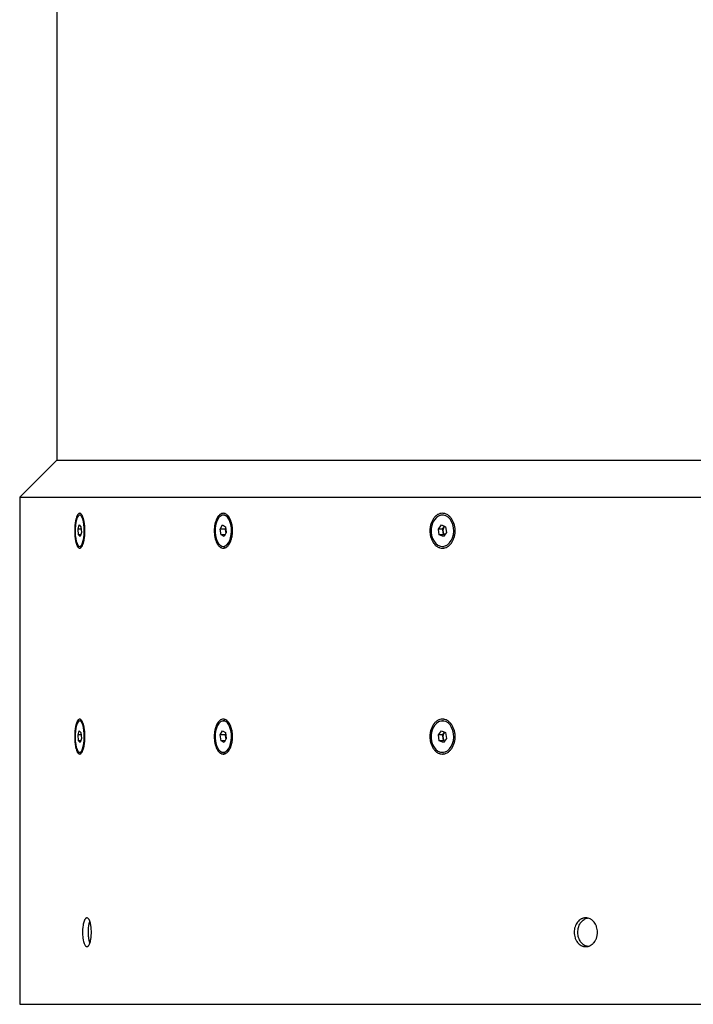
# Model space of a CAD drawing. Units: millimetres. Extents: x 8 to 201, y 4 to 288.
# Drawn here: x 49 to 58, y 107 to 119 of the extents above; entities that cross this region are included whole.
import ezdxf

# ---------------------------------------------------------------- set-up
doc = ezdxf.new("R2010")
doc.units = ezdxf.units.MM

msp = doc.modelspace()

# ---------------------------------------------------------------- linework, layer by layer
at = {"color": 7, "linetype": 'Continuous', "lineweight": 25}
for p, q in [((49.85575, 139.54543), (49.85575, 113.27649)), ((49.85575, 113.27649), (49.40575, 112.82649)), ((49.85575, 113.27649), (82.33075, 113.27649)), ((49.40575, 112.82649), (49.40575, 106.67043)), ((49.40575, 112.82649), (82.78075, 112.82649)), ((50.15499, 112.61093), (50.13492, 112.61093)), ((51.89793, 112.61093), (51.88006, 112.61093)), ((54.55764, 112.61093), (54.54311, 112.61093)), ((50.11466, 112.44161), (50.13015, 112.49103)), ((50.11942, 112.37101), (50.11466, 112.44161)), ((50.15231, 112.44161), (50.11466, 112.44161)), ((50.13015, 112.49103), (50.15041, 112.46984)), ((50.15517, 112.39924), (50.13968, 112.34983)), ((50.15041, 112.46984), (50.15517, 112.39924)), ((51.84375, 112.44161), (51.87152, 112.49103)), ((51.85229, 112.37101), (51.84375, 112.44161)), ((51.90763, 112.44161), (51.84375, 112.44161)), ((51.87152, 112.49103), (51.90782, 112.46984)), ((51.91637, 112.39924), (51.8886, 112.34983)), ((51.90763, 112.44161), (51.9106, 112.4469)), ((51.9119, 112.40631), (51.90763, 112.44161)), ((51.90782, 112.46984), (51.91637, 112.39924)), ((51.91339, 112.39396), (51.9119, 112.40631)), ((54.4931, 112.44161), (54.53135, 112.49103)), ((54.50486, 112.37101), (54.4931, 112.44161)), ((54.54501, 112.44161), (54.4931, 112.44161)), ((54.53135, 112.49103), (54.58136, 112.46984)), ((54.54501, 112.44161), (54.56413, 112.46632)), ((54.55089, 112.40631), (54.54501, 112.44161)), ((54.55677, 112.37101), (54.55089, 112.40631)), ((54.59312, 112.39924), (54.55488, 112.34983)), ((54.56413, 112.46632), (54.57044, 112.47447)), ((54.58136, 112.46984), (54.59312, 112.39924)), ((50.13968, 112.34983), (50.11942, 112.37101)), ((50.14632, 112.37101), (50.11942, 112.37101)), ((51.8886, 112.34983), (51.85229, 112.37101)), ((51.9005, 112.37101), (51.85229, 112.37101)), ((54.55488, 112.34983), (54.50486, 112.37101)), ((54.55677, 112.37101), (54.50486, 112.37101)), ((54.56769, 112.36639), (54.55677, 112.37101)), ((50.13492, 112.22993), (50.15499, 112.22993)), ((51.88006, 112.22993), (51.89793, 112.22993)), ((54.54311, 112.22993), (54.55764, 112.22993)), ((50.15499, 110.11093), (50.13492, 110.11093)), ((51.89793, 110.11093), (51.88006, 110.11093)), ((54.55764, 110.11093), (54.54311, 110.11093)), ((50.11466, 109.94161), (50.13015, 109.99103)), ((50.13015, 109.99103), (50.15041, 109.96984)), ((51.84375, 109.94161), (51.87152, 109.99103)), ((51.87152, 109.99103), (51.90782, 109.96984)), ((54.4931, 109.94161), (54.53135, 109.99103)), ((54.53135, 109.99103), (54.58136, 109.96984)), ((50.11942, 109.87101), (50.11466, 109.94161)), ((50.15231, 109.94161), (50.11466, 109.94161)), ((50.13968, 109.84983), (50.11942, 109.87101)), ((50.14632, 109.87101), (50.11942, 109.87101)), ((50.15517, 109.89924), (50.13968, 109.84983)), ((50.15041, 109.96984), (50.15517, 109.89924)), ((51.85229, 109.87101), (51.84375, 109.94161)), ((51.90763, 109.94161), (51.84375, 109.94161)), ((51.8886, 109.84983), (51.85229, 109.87101)), ((51.9005, 109.87101), (51.85229, 109.87101)), ((51.91637, 109.89924), (51.8886, 109.84983)), ((51.90763, 109.94161), (51.9106, 109.9469)), ((51.9119, 109.90631), (51.90763, 109.94161)), ((51.90782, 109.96984), (51.91637, 109.89924)), ((51.91339, 109.89396), (51.9119, 109.90631)), ((54.50486, 109.87101), (54.4931, 109.94161)), ((54.54501, 109.94161), (54.4931, 109.94161)), ((54.55488, 109.84983), (54.50486, 109.87101)), ((54.55677, 109.87101), (54.50486, 109.87101)), ((54.54501, 109.94161), (54.56413, 109.96632)), ((54.55089, 109.90631), (54.54501, 109.94161)), ((54.55677, 109.87101), (54.55089, 109.90631)), ((54.59312, 109.89924), (54.55488, 109.84983)), ((54.56769, 109.86639), (54.55677, 109.87101)), ((54.56413, 109.96632), (54.57044, 109.97447)), ((54.58136, 109.96984), (54.59312, 109.89924)), ((50.13492, 109.72993), (50.15499, 109.72993)), ((51.88006, 109.72993), (51.89793, 109.72993)), ((54.54311, 109.72993), (54.55764, 109.72993)), ((49.40575, 106.67043), (82.78075, 106.67043))]:
    msp.add_line(p, q, dxfattribs=at)
at = {"color": 7, "linetype": 'Continuous', "lineweight": 25, "flags": 128}
for points in [[(50.1512, 112.6026), (50.13937, 112.61032), (50.12733, 112.60915), (50.11565, 112.59916), (50.10486, 112.58082), (50.09548, 112.55497), (50.08795, 112.52283), (50.08261, 112.48591), (50.07972, 112.44592), (50.07941, 112.40474), (50.08169, 112.36429), (50.08646, 112.32647), (50.0935, 112.29304), (50.10248, 112.26557), (50.11297, 112.24534), (50.12449, 112.2333), (50.13649, 112.23), (50.14842, 112.23561), (50.15972, 112.24987), (50.16986, 112.27209), (50.17837, 112.30126), (50.18484, 112.33599), (50.18898, 112.37468), (50.19059, 112.4155), (50.1896, 112.45655), (50.18605, 112.49592), (50.18011, 112.53175), (50.17206, 112.56238), (50.16227, 112.58637), (50.1512, 112.6026)], [(51.90924, 112.6026), (51.88804, 112.61032), (51.86646, 112.60915), (51.84552, 112.59916), (51.8262, 112.58082), (51.80939, 112.55497), (51.79589, 112.52283), (51.78632, 112.48591), (51.78114, 112.44592), (51.78058, 112.40474), (51.78467, 112.36429), (51.79322, 112.32647), (51.80584, 112.29304), (51.82192, 112.26557), (51.84072, 112.24534), (51.86137, 112.2333), (51.88288, 112.23), (51.90426, 112.23561), (51.92452, 112.24987), (51.94269, 112.27209), (51.95793, 112.30126), (51.96954, 112.33599), (51.97696, 112.37468), (51.97984, 112.4155), (51.97807, 112.45655), (51.97171, 112.49592), (51.96106, 112.53175), (51.94663, 112.56238), (51.92908, 112.58637), (51.90924, 112.6026)], [(54.58331, 112.6026), (54.55411, 112.61032), (54.52439, 112.60915), (54.49554, 112.59916), (54.46892, 112.58082), (54.44577, 112.55497), (54.42717, 112.52283), (54.41399, 112.48591), (54.40685, 112.44592), (54.40608, 112.40474), (54.41172, 112.36429), (54.4235, 112.32647), (54.44088, 112.29304), (54.46303, 112.26557), (54.48893, 112.24534), (54.51736, 112.2333), (54.547, 112.23), (54.57645, 112.23561), (54.60435, 112.24987), (54.62938, 112.27209), (54.65038, 112.30126), (54.66636, 112.33599), (54.67658, 112.37468), (54.68056, 112.4155), (54.67811, 112.45655), (54.66935, 112.49592), (54.65469, 112.53175), (54.63481, 112.56238), (54.61064, 112.58637), (54.58331, 112.6026)], [(51.9119, 112.40631), (51.91314, 112.39845), (51.91391, 112.39487)], [(54.57148, 112.47403), (54.56872, 112.47151), (54.56413, 112.46632)], [(50.1512, 110.1026), (50.13937, 110.11032), (50.12733, 110.10915), (50.11565, 110.09916), (50.10486, 110.08082), (50.09548, 110.05497), (50.08795, 110.02283), (50.08261, 109.98591), (50.07972, 109.94592), (50.07941, 109.90474), (50.08169, 109.86429), (50.08646, 109.82647), (50.0935, 109.79304), (50.10248, 109.76557), (50.11297, 109.74534), (50.12449, 109.7333), (50.13649, 109.73), (50.14842, 109.73561), (50.15972, 109.74987), (50.16986, 109.77209), (50.17837, 109.80126), (50.18484, 109.83599), (50.18898, 109.87468), (50.19059, 109.9155), (50.1896, 109.95655), (50.18605, 109.99592), (50.18011, 110.03175), (50.17206, 110.06238), (50.16227, 110.08637), (50.1512, 110.1026)], [(51.90924, 110.1026), (51.88804, 110.11032), (51.86646, 110.10915), (51.84552, 110.09916), (51.8262, 110.08082), (51.80939, 110.05497), (51.79589, 110.02283), (51.78632, 109.98591), (51.78114, 109.94592), (51.78058, 109.90474), (51.78467, 109.86429), (51.79322, 109.82647), (51.80584, 109.79304), (51.82192, 109.76557), (51.84072, 109.74534), (51.86137, 109.7333), (51.88288, 109.73), (51.90426, 109.73561), (51.92452, 109.74987), (51.94269, 109.77209), (51.95793, 109.80126), (51.96954, 109.83599), (51.97696, 109.87468), (51.97984, 109.9155), (51.97807, 109.95655), (51.97171, 109.99592), (51.96106, 110.03175), (51.94663, 110.06238), (51.92908, 110.08637), (51.90924, 110.1026)], [(54.58331, 110.1026), (54.55411, 110.11032), (54.52439, 110.10915), (54.49554, 110.09916), (54.46892, 110.08082), (54.44577, 110.05497), (54.42717, 110.02283), (54.41399, 109.98591), (54.40685, 109.94592), (54.40608, 109.90474), (54.41172, 109.86429), (54.4235, 109.82647), (54.44088, 109.79304), (54.46303, 109.76557), (54.48893, 109.74534), (54.51736, 109.7333), (54.547, 109.73), (54.57645, 109.73561), (54.60435, 109.74987), (54.62938, 109.77209), (54.65038, 109.80126), (54.66636, 109.83599), (54.67658, 109.87468), (54.68056, 109.9155), (54.67811, 109.95655), (54.66935, 109.99592), (54.65469, 110.03175), (54.63481, 110.06238), (54.61064, 110.08637), (54.58331, 110.1026)], [(51.9119, 109.90631), (51.91314, 109.89845), (51.91391, 109.89487)], [(54.57148, 109.97403), (54.56872, 109.97151), (54.56413, 109.96632)]]:
    msp.add_lwpolyline(points, dxfattribs=at)
at = {"color": 7, "linetype": 'Continuous', "lineweight": 25}
for centre, radius, start, end in [((52.02935, 112.42043), 0.11829, 172.757034, 186.85185), ((54.6284, 112.42067), 0.07883, 144.616115, 190.496455), ((54.61685, 112.41539), 0.06658, 187.839193, 224.595996), ((52.02935, 109.92043), 0.11829, 172.757034, 186.85185), ((54.6284, 109.92067), 0.07883, 144.616115, 190.496455), ((54.61685, 109.91539), 0.06658, 187.839193, 224.595996)]:
    msp.add_arc(centre, radius, start, end, dxfattribs=at)
for points, knots in [([(50.07411, 112.42043), (50.07411, 112.43426), (50.07469, 112.45504), (50.07658, 112.48194), (50.07921, 112.50801), (50.08293, 112.53262), (50.08761, 112.55487), (50.0929, 112.5754), (50.09906, 112.5931), (50.10587, 112.60733), (50.11129, 112.61622), (50.11695, 112.62323), (50.12475, 112.62996), (50.13286, 112.63271), (50.141, 112.63136), (50.14909, 112.6273), (50.15702, 112.61921), (50.1645, 112.60738), (50.17162, 112.59314), (50.17812, 112.57547), (50.18375, 112.55496), (50.1875, 112.53827), (50.19076, 112.52044), (50.19437, 112.49542), (50.19684, 112.46873), (50.19809, 112.4413), (50.19841, 112.42043), (50.19809, 112.39955), (50.19684, 112.37213), (50.19437, 112.34543), (50.19076, 112.32041), (50.1875, 112.30258), (50.18375, 112.2859), (50.17812, 112.26539), (50.17162, 112.24771), (50.1645, 112.23348), (50.15702, 112.22164), (50.14909, 112.21355), (50.141, 112.2095), (50.13286, 112.20815), (50.12475, 112.21089), (50.11695, 112.21763), (50.11129, 112.22464), (50.10587, 112.23353), (50.09906, 112.24776), (50.0929, 112.26546), (50.08761, 112.28599), (50.08293, 112.30824), (50.07921, 112.33285), (50.07658, 112.35892), (50.07516, 112.3791), (50.07431, 112.39965), (50.07411, 112.41348), (50.07411, 112.42043)], [0, 0, 0, 0, 0.03114553, 0.046727338, 0.062424055, 0.093519597, 0.109204777, 0.124853757, 0.156013137, 0.171740066, 0.187341109, 0.202941316, 0.218674915, 0.249887653, 0.265557756, 0.281287098, 0.312459616, 0.328194862, 0.343823364, 0.375023183, 0.390704533, 0.406263854, 0.421850885, 0.437552307, 0.468635277, 0.484292534, 0.499981399, 0.515669868, 0.531327994, 0.562410683, 0.578112101, 0.593699687, 0.609258829, 0.624939399, 0.656140139, 0.671767985, 0.687503453, 0.71867603, 0.73440473, 0.750075686, 0.78128769, 0.797021787, 0.812622407, 0.828223094, 0.843949686, 0.875109688, 0.89075787, 0.90644371, 0.937538925, 0.953235515, 0.968817915, 0.984355723, 1, 1, 1, 1]), ([(51.76992, 112.42043), (51.76993, 112.43426), (51.77098, 112.45504), (51.77445, 112.48194), (51.77926, 112.50801), (51.78605, 112.53262), (51.79458, 112.55487), (51.80421, 112.5754), (51.8154, 112.5931), (51.82775, 112.60733), (51.83755, 112.61622), (51.84777, 112.62323), (51.86182, 112.62996), (51.87638, 112.63271), (51.89095, 112.63136), (51.9054, 112.6273), (51.91953, 112.61921), (51.93282, 112.60738), (51.94545, 112.59314), (51.95694, 112.57547), (51.96687, 112.55496), (51.9735, 112.53827), (51.97923, 112.52044), (51.98558, 112.49542), (51.98993, 112.46873), (51.99212, 112.4413), (51.99268, 112.42043), (51.99212, 112.39955), (51.98993, 112.37213), (51.98558, 112.34543), (51.97923, 112.32041), (51.9735, 112.30258), (51.96687, 112.2859), (51.95694, 112.26539), (51.94545, 112.24771), (51.93282, 112.23348), (51.91953, 112.22164), (51.9054, 112.21355), (51.89095, 112.2095), (51.87638, 112.20815), (51.86182, 112.21089), (51.84777, 112.21763), (51.83755, 112.22464), (51.82775, 112.23353), (51.8154, 112.24776), (51.80421, 112.26546), (51.79458, 112.28599), (51.78605, 112.30824), (51.77926, 112.33285), (51.77445, 112.35892), (51.77185, 112.3791), (51.77028, 112.39965), (51.76992, 112.41348), (51.76992, 112.42043)], [0, 0, 0, 0, 0.03114553, 0.04672734, 0.06242406, 0.0935196, 0.10920478, 0.12485376, 0.15601314, 0.17174007, 0.18734111, 0.20294132, 0.21867491, 0.24988765, 0.26555776, 0.2812871, 0.31245962, 0.32819486, 0.34382336, 0.37502318, 0.39070453, 0.40626385, 0.42185089, 0.43755231, 0.46863528, 0.48429253, 0.4999814, 0.51566987, 0.53132799, 0.56241068, 0.5781121, 0.59369969, 0.60925883, 0.6249394, 0.65614014, 0.67176799, 0.68750345, 0.71867603, 0.73440473, 0.75007569, 0.78128769, 0.79702179, 0.81262241, 0.82822309, 0.84394969, 0.87510969, 0.89075787, 0.90644371, 0.93753892, 0.95323552, 0.96881791, 0.98435572, 1, 1, 1, 1]), ([(54.39076, 112.42043), (54.39076, 112.43426), (54.39222, 112.45504), (54.39704, 112.48194), (54.40372, 112.50801), (54.41315, 112.53262), (54.42498, 112.55487), (54.43834, 112.5754), (54.45383, 112.5931), (54.47092, 112.60733), (54.48446, 112.61622), (54.49858, 112.62323), (54.51797, 112.62996), (54.53805, 112.63271), (54.55811, 112.63136), (54.57799, 112.6273), (54.59741, 112.61921), (54.61564, 112.60738), (54.63297, 112.59314), (54.64871, 112.57547), (54.66231, 112.55496), (54.67137, 112.53827), (54.6792, 112.52044), (54.68789, 112.49542), (54.69384, 112.46873), (54.69683, 112.4413), (54.69759, 112.42043), (54.69683, 112.39955), (54.69384, 112.37213), (54.68789, 112.34543), (54.6792, 112.32041), (54.67137, 112.30258), (54.66231, 112.2859), (54.64871, 112.26539), (54.63297, 112.24771), (54.61564, 112.23348), (54.59741, 112.22164), (54.57799, 112.21355), (54.55811, 112.2095), (54.53805, 112.20815), (54.51797, 112.21089), (54.49858, 112.21763), (54.48446, 112.22464), (54.47092, 112.23353), (54.45383, 112.24776), (54.43834, 112.26546), (54.42498, 112.28599), (54.41315, 112.30824), (54.40372, 112.33285), (54.39704, 112.35892), (54.39343, 112.3791), (54.39125, 112.39965), (54.39076, 112.41348), (54.39076, 112.42043)], [0, 0, 0, 0, 0.03114553, 0.04672734, 0.06242406, 0.0935196, 0.10920478, 0.12485376, 0.15601314, 0.17174007, 0.18734111, 0.20294132, 0.21867491, 0.24988765, 0.26555776, 0.2812871, 0.31245962, 0.32819486, 0.34382336, 0.37502318, 0.39070453, 0.40626385, 0.42185089, 0.43755231, 0.46863528, 0.48429253, 0.4999814, 0.51566987, 0.53132799, 0.56241068, 0.5781121, 0.59369969, 0.60925883, 0.6249394, 0.65614014, 0.67176799, 0.68750345, 0.71867603, 0.73440473, 0.75007569, 0.78128769, 0.79702179, 0.81262241, 0.82822309, 0.84394969, 0.87510969, 0.89075787, 0.90644371, 0.93753892, 0.95323552, 0.96881791, 0.98435572, 1, 1, 1, 1]), ([(50.07411, 109.92043), (50.07411, 109.93426), (50.07469, 109.95504), (50.07658, 109.98194), (50.07921, 110.00801), (50.08293, 110.03262), (50.08761, 110.05487), (50.0929, 110.0754), (50.09906, 110.0931), (50.10587, 110.10733), (50.11129, 110.11622), (50.11695, 110.12323), (50.12475, 110.12996), (50.13286, 110.13271), (50.141, 110.13136), (50.14909, 110.1273), (50.15702, 110.11921), (50.1645, 110.10738), (50.17162, 110.09314), (50.17812, 110.07547), (50.18375, 110.05496), (50.1875, 110.03827), (50.19076, 110.02044), (50.19437, 109.99542), (50.19684, 109.96873), (50.19809, 109.9413), (50.19841, 109.92043), (50.19809, 109.89955), (50.19684, 109.87213), (50.19437, 109.84543), (50.19076, 109.82041), (50.1875, 109.80258), (50.18375, 109.7859), (50.17812, 109.76539), (50.17162, 109.74771), (50.1645, 109.73348), (50.15702, 109.72164), (50.14909, 109.71355), (50.141, 109.7095), (50.13286, 109.70815), (50.12475, 109.71089), (50.11695, 109.71763), (50.11129, 109.72464), (50.10587, 109.73353), (50.09906, 109.74776), (50.0929, 109.76546), (50.08761, 109.78599), (50.08293, 109.80824), (50.07921, 109.83285), (50.07658, 109.85892), (50.07516, 109.8791), (50.07431, 109.89965), (50.07411, 109.91348), (50.07411, 109.92043)], [0, 0, 0, 0, 0.03114553, 0.046727338, 0.062424055, 0.093519597, 0.109204777, 0.124853757, 0.156013137, 0.171740066, 0.187341109, 0.202941316, 0.218674915, 0.249887653, 0.265557756, 0.281287098, 0.312459616, 0.328194862, 0.343823364, 0.375023183, 0.390704533, 0.406263854, 0.421850885, 0.437552307, 0.468635277, 0.484292534, 0.499981399, 0.515669868, 0.531327994, 0.562410683, 0.578112101, 0.593699687, 0.609258829, 0.624939399, 0.656140139, 0.671767985, 0.687503453, 0.71867603, 0.73440473, 0.750075686, 0.78128769, 0.797021787, 0.812622407, 0.828223094, 0.843949686, 0.875109688, 0.89075787, 0.90644371, 0.937538925, 0.953235515, 0.968817915, 0.984355723, 1, 1, 1, 1]), ([(51.76992, 109.92043), (51.76993, 109.93426), (51.77098, 109.95504), (51.77445, 109.98194), (51.77926, 110.00801), (51.78605, 110.03262), (51.79458, 110.05487), (51.80421, 110.0754), (51.8154, 110.0931), (51.82775, 110.10733), (51.83755, 110.11622), (51.84777, 110.12323), (51.86182, 110.12996), (51.87638, 110.13271), (51.89095, 110.13136), (51.9054, 110.1273), (51.91953, 110.11921), (51.93282, 110.10738), (51.94545, 110.09314), (51.95694, 110.07547), (51.96687, 110.05496), (51.9735, 110.03827), (51.97923, 110.02044), (51.98558, 109.99542), (51.98993, 109.96873), (51.99212, 109.9413), (51.99268, 109.92043), (51.99212, 109.89955), (51.98993, 109.87213), (51.98558, 109.84543), (51.97923, 109.82041), (51.9735, 109.80258), (51.96687, 109.7859), (51.95694, 109.76539), (51.94545, 109.74771), (51.93282, 109.73348), (51.91953, 109.72164), (51.9054, 109.71355), (51.89095, 109.7095), (51.87638, 109.70815), (51.86182, 109.71089), (51.84777, 109.71763), (51.83755, 109.72464), (51.82775, 109.73353), (51.8154, 109.74776), (51.80421, 109.76546), (51.79458, 109.78599), (51.78605, 109.80824), (51.77926, 109.83285), (51.77445, 109.85892), (51.77185, 109.8791), (51.77028, 109.89965), (51.76992, 109.91348), (51.76992, 109.92043)], [0, 0, 0, 0, 0.03114553, 0.04672734, 0.06242406, 0.0935196, 0.10920478, 0.12485376, 0.15601314, 0.17174007, 0.18734111, 0.20294132, 0.21867491, 0.24988765, 0.26555776, 0.2812871, 0.31245962, 0.32819486, 0.34382336, 0.37502318, 0.39070453, 0.40626385, 0.42185089, 0.43755231, 0.46863528, 0.48429253, 0.4999814, 0.51566987, 0.53132799, 0.56241068, 0.5781121, 0.59369969, 0.60925883, 0.6249394, 0.65614014, 0.67176799, 0.68750345, 0.71867603, 0.73440473, 0.75007569, 0.78128769, 0.79702179, 0.81262241, 0.82822309, 0.84394969, 0.87510969, 0.89075787, 0.90644371, 0.93753892, 0.95323552, 0.96881791, 0.98435572, 1, 1, 1, 1]), ([(54.39076, 109.92043), (54.39076, 109.93426), (54.39222, 109.95504), (54.39704, 109.98194), (54.40372, 110.00801), (54.41315, 110.03262), (54.42498, 110.05487), (54.43834, 110.0754), (54.45383, 110.0931), (54.47092, 110.10733), (54.48446, 110.11622), (54.49858, 110.12323), (54.51797, 110.12996), (54.53805, 110.13271), (54.55811, 110.13136), (54.57799, 110.1273), (54.59741, 110.11921), (54.61564, 110.10738), (54.63297, 110.09314), (54.64871, 110.07547), (54.66231, 110.05496), (54.67137, 110.03827), (54.6792, 110.02044), (54.68789, 109.99542), (54.69384, 109.96873), (54.69683, 109.9413), (54.69759, 109.92043), (54.69683, 109.89955), (54.69384, 109.87213), (54.68789, 109.84543), (54.6792, 109.82041), (54.67137, 109.80258), (54.66231, 109.7859), (54.64871, 109.76539), (54.63297, 109.74771), (54.61564, 109.73348), (54.59741, 109.72164), (54.57799, 109.71355), (54.55811, 109.7095), (54.53805, 109.70815), (54.51797, 109.71089), (54.49858, 109.71763), (54.48446, 109.72464), (54.47092, 109.73353), (54.45383, 109.74776), (54.43834, 109.76546), (54.42498, 109.78599), (54.41315, 109.80824), (54.40372, 109.83285), (54.39704, 109.85892), (54.39343, 109.8791), (54.39125, 109.89965), (54.39076, 109.91348), (54.39076, 109.92043)], [0, 0, 0, 0, 0.03114553, 0.04672734, 0.06242406, 0.0935196, 0.10920478, 0.12485376, 0.15601314, 0.17174007, 0.18734111, 0.20294132, 0.21867491, 0.24988765, 0.26555776, 0.2812871, 0.31245962, 0.32819486, 0.34382336, 0.37502318, 0.39070453, 0.40626385, 0.42185089, 0.43755231, 0.46863528, 0.48429253, 0.4999814, 0.51566987, 0.53132799, 0.56241068, 0.5781121, 0.59369969, 0.60925883, 0.6249394, 0.65614014, 0.67176799, 0.68750345, 0.71867603, 0.73440473, 0.75007569, 0.78128769, 0.79702179, 0.81262241, 0.82822309, 0.84394969, 0.87510969, 0.89075787, 0.90644371, 0.93753892, 0.95323552, 0.96881791, 0.98435572, 1, 1, 1, 1]), ([(50.16929, 107.54543), (50.16929, 107.55699), (50.16963, 107.56836), (50.17063, 107.58513), (50.17104, 107.59068), (50.17204, 107.60167), (50.17262, 107.60714), (50.1746, 107.62303), (50.17621, 107.63308), (50.18003, 107.6521), (50.18226, 107.66111), (50.18713, 107.67725), (50.1898, 107.6845), (50.19415, 107.69409), (50.19566, 107.69707), (50.19874, 107.70247), (50.20188, 107.70735), (50.20517, 107.7112), (50.20852, 107.71453), (50.21024, 107.71594), (50.21544, 107.71931), (50.21894, 107.72042), (50.22599, 107.72043), (50.22959, 107.7193), (50.23657, 107.71484), (50.23997, 107.71153), (50.24494, 107.70496), (50.24658, 107.70249), (50.24976, 107.69707), (50.2513, 107.69413), (50.25578, 107.68463), (50.25857, 107.6774), (50.26373, 107.66107), (50.26603, 107.65222), (50.26905, 107.638), (50.26998, 107.63311), (50.27171, 107.62299), (50.2725, 107.61774), (50.27459, 107.60184), (50.27565, 107.59093), (50.27708, 107.56851), (50.27744, 107.55691), (50.27745, 107.53407), (50.2771, 107.52272), (50.27603, 107.5058), (50.27558, 107.50017), (50.27452, 107.4892), (50.2733, 107.47846), (50.27175, 107.46814), (50.27004, 107.45804), (50.2691, 107.45308), (50.26605, 107.4387), (50.26376, 107.42988), (50.25993, 107.41777), (50.2586, 107.41392), (50.25579, 107.4066), (50.25433, 107.40315), (50.24984, 107.3936), (50.24669, 107.38822), (50.24172, 107.38163), (50.24002, 107.37967), (50.23658, 107.37632), (50.23486, 107.37493), (50.22964, 107.37158), (50.22612, 107.37044), (50.21898, 107.37042), (50.21547, 107.37154), (50.21032, 107.37486), (50.20862, 107.37624), (50.20525, 107.37956), (50.20358, 107.38151), (50.19872, 107.38809), (50.19566, 107.39346), (50.18989, 107.40613), (50.18716, 107.41351), (50.18228, 107.42966), (50.1801, 107.43846), (50.17721, 107.45278), (50.17631, 107.45775), (50.17469, 107.46786), (50.17396, 107.47302), (50.17199, 107.48881), (50.17098, 107.49978), (50.16963, 107.52243), (50.16929, 107.53387), (50.16929, 107.54543)], [0, 0, 0, 0, 0.03125, 0.03125, 0.046875, 0.046875, 0.0625, 0.0625, 0.09375, 0.09375, 0.125, 0.125, 0.15625, 0.15625, 0.171875, 0.171875, 0.1875, 0.203125, 0.203125, 0.21875, 0.21875, 0.25, 0.25, 0.28125, 0.28125, 0.3125, 0.3125, 0.328125, 0.328125, 0.34375, 0.34375, 0.375, 0.375, 0.40625, 0.40625, 0.421875, 0.421875, 0.4375, 0.4375, 0.46875, 0.46875, 0.5, 0.5, 0.53125, 0.53125, 0.546875, 0.546875, 0.5625, 0.578125, 0.578125, 0.59375, 0.59375, 0.625, 0.625, 0.640625, 0.640625, 0.65625, 0.65625, 0.6875, 0.6875, 0.703125, 0.703125, 0.71875, 0.71875, 0.75, 0.75, 0.78125, 0.78125, 0.796875, 0.796875, 0.8125, 0.8125, 0.84375, 0.84375, 0.875, 0.875, 0.90625, 0.90625, 0.921875, 0.921875, 0.9375, 0.9375, 0.96875, 0.96875, 1, 1, 1, 1]), ([(56.14355, 107.54543), (56.14355, 107.55699), (56.14446, 107.56836), (56.14713, 107.58513), (56.14825, 107.59068), (56.15092, 107.60167), (56.15249, 107.60714), (56.15778, 107.62303), (56.1621, 107.63308), (56.17231, 107.6521), (56.17826, 107.66111), (56.19125, 107.67725), (56.19834, 107.6845), (56.2099, 107.69409), (56.2139, 107.69707), (56.22205, 107.70247), (56.23037, 107.70735), (56.23904, 107.7112), (56.24788, 107.71453), (56.25241, 107.71594), (56.2661, 107.71931), (56.27528, 107.72042), (56.29374, 107.72043), (56.30313, 107.7193), (56.32131, 107.71484), (56.33016, 107.71153), (56.34305, 107.70496), (56.34731, 107.70249), (56.35554, 107.69707), (56.35952, 107.69413), (56.37108, 107.68463), (56.37827, 107.6774), (56.39156, 107.66107), (56.39747, 107.65222), (56.40521, 107.638), (56.4076, 107.63311), (56.41202, 107.62299), (56.41404, 107.61774), (56.41941, 107.60184), (56.42211, 107.59093), (56.42576, 107.56851), (56.4267, 107.55691), (56.4267, 107.53407), (56.42581, 107.52272), (56.42308, 107.5058), (56.42193, 107.50017), (56.41922, 107.4892), (56.41609, 107.47846), (56.41212, 107.46814), (56.40774, 107.45804), (56.40532, 107.45308), (56.39751, 107.4387), (56.39162, 107.42988), (56.38178, 107.41777), (56.37834, 107.41392), (56.37111, 107.4066), (56.36733, 107.40315), (56.35574, 107.3936), (56.34758, 107.38822), (56.3347, 107.38163), (56.33028, 107.37967), (56.32135, 107.37632), (56.31685, 107.37493), (56.30326, 107.37158), (56.29406, 107.37044), (56.27539, 107.37042), (56.26616, 107.37154), (56.25261, 107.37486), (56.24814, 107.37624), (56.23927, 107.37956), (56.23486, 107.38151), (56.22202, 107.38809), (56.21391, 107.39346), (56.19859, 107.40613), (56.19133, 107.41351), (56.17832, 107.42966), (56.17249, 107.43846), (56.16478, 107.45278), (56.16237, 107.45775), (56.15802, 107.46786), (56.15606, 107.47302), (56.15079, 107.48881), (56.14809, 107.49978), (56.14446, 107.52243), (56.14355, 107.53387), (56.14355, 107.54543)], [0, 0, 0, 0, 0.03125, 0.03125, 0.046875, 0.046875, 0.0625, 0.0625, 0.09375, 0.09375, 0.125, 0.125, 0.15625, 0.15625, 0.171875, 0.171875, 0.1875, 0.203125, 0.203125, 0.21875, 0.21875, 0.25, 0.25, 0.28125, 0.28125, 0.3125, 0.3125, 0.328125, 0.328125, 0.34375, 0.34375, 0.375, 0.375, 0.40625, 0.40625, 0.421875, 0.421875, 0.4375, 0.4375, 0.46875, 0.46875, 0.5, 0.5, 0.53125, 0.53125, 0.546875, 0.546875, 0.5625, 0.578125, 0.578125, 0.59375, 0.59375, 0.625, 0.625, 0.640625, 0.640625, 0.65625, 0.65625, 0.6875, 0.6875, 0.703125, 0.703125, 0.71875, 0.71875, 0.75, 0.75, 0.78125, 0.78125, 0.796875, 0.796875, 0.8125, 0.8125, 0.84375, 0.84375, 0.875, 0.875, 0.90625, 0.90625, 0.921875, 0.921875, 0.9375, 0.9375, 0.96875, 0.96875, 1, 1, 1, 1]), ([(50.24062, 107.54543), (50.24124, 107.56496), (50.24248, 107.60401), (50.24952, 107.64957), (50.25648, 107.66816), (50.2588, 107.67438)], [0, 0, 0, 0, 0.39958776, 0.79917499, 1, 1, 1, 1]), ([(56.18763, 107.54543), (56.18919, 107.56508), (56.1923, 107.60438), (56.2165, 107.65715), (56.25237, 107.6955), (56.28422, 107.71582), (56.3026, 107.71655), (56.3051, 107.71665)], [0, 0, 0, 0, 0.24050631, 0.4810123, 0.72152668, 0.96204652, 1, 1, 1, 1]), ([(50.25854, 107.41528), (50.25486, 107.42759), (50.24698, 107.4539), (50.24149, 107.50138), (50.24086, 107.53318), (50.24062, 107.54543)], [0, 0, 0, 0, 0.35103581, 0.75009875, 1, 1, 1, 1]), ([(56.30665, 107.37504), (56.29779, 107.37644), (56.27312, 107.38035), (56.23759, 107.40793), (56.20604, 107.45233), (56.18986, 107.50127), (56.18825, 107.53315), (56.18763, 107.54543)], [0, 0, 0, 0, 0.13399499, 0.37280195, 0.61162046, 0.85044393, 1, 1, 1, 1])]:
    msp.add_open_spline(points, degree=3, knots=knots, dxfattribs=at)

doc.saveas('drawing.dxf')
